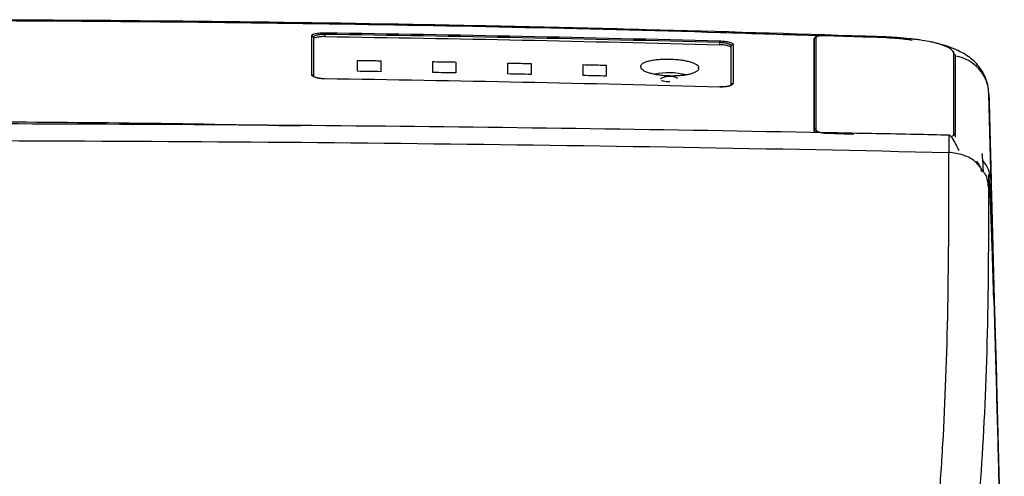
# Model space of a CAD drawing. Units: inches. Extents: x -95 to 24, y 3 to 80.
# Drawn here: x -36 to -30, y 22 to 25 of the extents above; entities that cross this region are included whole.
import ezdxf

# ---------------------------------------------------------------- set-up
doc = ezdxf.new("R2010")
doc.units = ezdxf.units.IN
doc.header["$MEASUREMENT"] = 0

msp = doc.modelspace()

# ---------------------------------------------------------------- linework, layer by layer
for p, q in [((-34.3842, 24.8887), (-34.3842, 24.8737)), ((-31.6955, 24.8182), (-31.6955, 24.8332)), ((-31.0532, 24.8551), (-31.0487, 24.861)), ((-30.5642, 24.8646), (-30.564, 24.8712)), ((-30.0945, 24.7512), (-30.0926, 24.7472)), ((-30.0886, 24.7425), (-30.0945, 24.7512)), ((-29.8276, 23.1745), (-29.8619, 24.4846)), ((-31.0492, 24.2324), (-31.0492, 24.2364)), ((-30.9742, 24.2158), (-30.7827, 24.2092)), ((-30.1197, 24.1905), (-30.1327, 24.2012)), ((-30.0926, 24.2022), (-30.0956, 24.1966)), ((-30.0926, 24.2022), (-30.0926, 24.1887)), ((-29.8295, 23.1109), (-29.8278, 23.0545))]:
    msp.add_line(p, q)
at = {"flags": 128}
msp.add_lwpolyline([(-29.8456, 23.8635), (-29.8415, 23.7067), (-29.8251, 23.0793), (-29.8111, 22.5468)], dxfattribs=at)
for centre, radius, start, end in [((-34.4743, 24.8679), 0.0116, 0.8327, 90.02546), ((-35.4926, 24.9066), 1.1085, 359.07686, 359.6705), ((-32.2731, 24.8509), 0.5778, 358.24223, 359.38103), ((-31.6045, 24.8084), 0.0117, 87.56567, 179.11583), ((-31.0415, 24.8587), 0.00778, 87.48499, 179.21657), ((-30.1003, 24.7471), 0.00774, 0.81623, 87.79656), ((-30.131, 24.4744), 0.2693, 2.17397, 80.94545), ((-34.4742, 24.6024), 0.0116, 7.27543, 90.42057), ((-32.0401, 24.173), 0.4546, 75.26098, 102.37944), ((-32.0387, 24.4689), 0.133, 64.0642, 117.54877), ((-31.6046, 24.5433), 0.0116, 87.20009, 173.23949), ((-31.0416, 24.2361), 0.00765, 86.41838, 177.92635), ((-30.1001, 24.202), 0.00758, 1.79999, 87.3737), ((-29.8687, 23.8038), 0.064, 68.84802, 90.95598)]:
    msp.add_arc(centre, radius, start, end)
msp.add_ellipse((-30.4823, 24.6519), major_axis=(0.3937, 0), ratio=0.305731, start_param=0, end_param=0.12098)
for points, knots in [([(-30.564, 24.8712), (-30.6099, 24.8728), (-31.1538, 24.8921), (-32.2275, 24.9232), (-33.7777, 24.9581), (-35.3522, 24.9803), (-36.9196, 24.9902), (-38.4869, 24.9875), (-40.0541, 24.9726), (-41.6212, 24.9448), (-42.9978, 24.9106), (-43.852, 24.8818), (-44.1841, 24.8705)], [0, 0, 0, 0, 0.010119, 0.119852, 0.236536, 0.351586, 0.466638, 0.581691, 0.696738, 0.811784, 0.926836, 1, 1, 1, 1]), ([(-31.0071, 24.8786), (-31.2348, 24.886), (-32.4094, 24.9241), (-34.5317, 24.9678), (-36.8021, 24.9849), (-39.0725, 24.9781), (-41.3429, 24.9509), (-43.2369, 24.8934), (-44.1839, 24.8646)], [0, 0, 0, 0, 0.051856, 0.267523, 0.483189, 0.568667, 0.784334, 1, 1, 1, 1]), ([(-34.4743, 24.8796), (-34.4743, 24.881), (-34.4737, 24.8824), (-34.4715, 24.8852), (-34.4698, 24.8865), (-34.4632, 24.8904), (-34.4566, 24.8927), (-34.4442, 24.8956), (-34.4396, 24.8965), (-34.4298, 24.8979), (-34.4246, 24.8985), (-34.4136, 24.8995), (-34.4078, 24.8998), (-34.3961, 24.9002), (-34.3901, 24.9003), (-34.3841, 24.9002)], [0, 0, 0, 0, 0.125, 0.125, 0.25, 0.25, 0.5, 0.5, 0.625, 0.625, 0.75, 0.75, 0.875, 0.875, 1, 1, 1, 1]), ([(-34.3842, 24.8887), (-34.3895, 24.8888), (-34.3947, 24.8887), (-34.4049, 24.8883), (-34.4099, 24.888), (-34.4195, 24.887), (-34.4241, 24.8864), (-34.4326, 24.885), (-34.4366, 24.8841), (-34.4474, 24.8812), (-34.4531, 24.8789), (-34.4588, 24.875), (-34.4602, 24.8737), (-34.4621, 24.8709), (-34.4626, 24.8695), (-34.4626, 24.8681)], [0, 0, 0, 0, 0.125, 0.125, 0.25, 0.25, 0.375, 0.375, 0.5, 0.5, 0.75, 0.75, 0.875, 0.875, 1, 1, 1, 1]), ([(-30.9742, 24.8796), (-30.9787, 24.8797), (-30.9908, 24.8799), (-31.0093, 24.8788), (-31.026, 24.8762), (-31.0318, 24.8737), (-31.0343, 24.8726)], [0, 0, 0, 0, 0.177971, 0.471441, 0.772633, 1, 1, 1, 1]), ([(-30.482, 24.8629), (-30.4873, 24.8631), (-30.4925, 24.8633), (-30.4978, 24.8635), (-30.5188, 24.8642), (-30.5398, 24.8649), (-30.5607, 24.8657), (-30.6447, 24.8686), (-30.7286, 24.8714), (-30.8126, 24.8742), (-30.8664, 24.876), (-30.9203, 24.8778), (-30.9742, 24.8796)], [0, 0, 0, 0, 0.0004, 0.0004, 0.0004, 0.002, 0.002, 0.002, 0.0084, 0.0084, 0.0084, 0.01250763, 0.01250763, 0.01250763, 0.01250763]), ([(-34.3842, 24.8737), (-34.3895, 24.8738), (-34.3946, 24.8738), (-34.4048, 24.8734), (-34.4098, 24.8731), (-34.4194, 24.8723), (-34.4239, 24.8717), (-34.4325, 24.8705), (-34.4365, 24.8697), (-34.4472, 24.8672), (-34.453, 24.8652), (-34.4587, 24.8618), (-34.4602, 24.8607), (-34.4621, 24.8582), (-34.4626, 24.857), (-34.4626, 24.8557)], [0, 0, 0, 0, 0.125, 0.125, 0.25, 0.25, 0.375, 0.375, 0.5, 0.5, 0.75, 0.75, 0.875, 0.875, 1, 1, 1, 1]), ([(-31.6162, 24.8086), (-31.6162, 24.81), (-31.6167, 24.8115), (-31.6186, 24.8144), (-31.6201, 24.8158), (-31.624, 24.8186), (-31.6264, 24.8199), (-31.632, 24.8225), (-31.6353, 24.8237), (-31.6425, 24.826), (-31.6465, 24.8271), (-31.6551, 24.829), (-31.6598, 24.8298), (-31.6743, 24.832), (-31.6849, 24.8329), (-31.6955, 24.8332)], [0, 0, 0, 0, 0.125, 0.125, 0.25, 0.25, 0.375, 0.375, 0.5, 0.5, 0.625, 0.625, 0.75, 0.75, 1, 1, 1, 1]), ([(-31.6162, 24.7968), (-31.6162, 24.798), (-31.6167, 24.7993), (-31.6186, 24.8018), (-31.6201, 24.8031), (-31.624, 24.8055), (-31.6264, 24.8067), (-31.6321, 24.8089), (-31.6354, 24.81), (-31.6427, 24.812), (-31.6467, 24.8129), (-31.6553, 24.8145), (-31.66, 24.8153), (-31.6744, 24.8171), (-31.6849, 24.8179), (-31.6955, 24.8182)], [0, 0, 0, 0, 0.125, 0.125, 0.25, 0.25, 0.375, 0.375, 0.5, 0.5, 0.625, 0.625, 0.75, 0.75, 1, 1, 1, 1]), ([(-31.6953, 24.8447), (-31.6831, 24.8444), (-31.671, 24.8434), (-31.6544, 24.8413), (-31.649, 24.8405), (-31.6391, 24.8386), (-31.6345, 24.8375), (-31.6261, 24.8352), (-31.6223, 24.834), (-31.6158, 24.8314), (-31.6131, 24.8301), (-31.6086, 24.8273), (-31.6069, 24.8258), (-31.6046, 24.823), (-31.604, 24.8215), (-31.604, 24.8201)], [0, 0, 0, 0, 0.25, 0.25, 0.375, 0.375, 0.5, 0.5, 0.625, 0.625, 0.75, 0.75, 0.875, 0.875, 1, 1, 1, 1]), ([(-31.0532, 24.8551), (-31.0532, 24.7748), (-31.0532, 24.6827), (-31.0532, 24.5269), (-31.0532, 24.4721), (-31.0532, 24.3566), (-31.0532, 24.296), (-31.0532, 24.2326)], [0, 0, 0, 0, 0.5, 0.5, 0.75, 0.75, 1, 1, 1, 1]), ([(-31.0378, 24.8717), (-31.0408, 24.8705), (-31.0459, 24.8683), (-31.0499, 24.8618), (-31.0491, 24.8592), (-31.049, 24.8589)], [0, 0, 0, 0, 0.559425, 0.95723, 1, 1, 1, 1]), ([(-31.0343, 24.8726), (-31.0353, 24.8722), (-31.0404, 24.8705), (-31.0408, 24.8682), (-31.0411, 24.8664)], [0, 0, 0, 0, 0.204991, 1, 1, 1, 1]), ([(-30.3856, 24.8483), (-30.4176, 24.8528), (-30.4743, 24.8607), (-30.537, 24.8634), (-30.5642, 24.8646)], [0, 0, 0, 0, 0.565435, 1, 1, 1, 1]), ([(-30.3623, 24.8541), (-30.3756, 24.856), (-30.4154, 24.8616), (-30.4835, 24.8675), (-30.5381, 24.87), (-30.5639, 24.8711)], [0, 0, 0, 0, 0.208842, 0.625005, 1, 1, 1, 1]), ([(-30.1, 24.7548), (-30.1, 24.761), (-30.1024, 24.7673), (-30.1096, 24.7767), (-30.1126, 24.7798), (-30.1197, 24.786), (-30.1238, 24.7891), (-30.1378, 24.7981), (-30.1493, 24.804), (-30.1769, 24.8155), (-30.1925, 24.8208), (-30.2187, 24.8284), (-30.2278, 24.8308), (-30.2471, 24.8355), (-30.2573, 24.8378), (-30.2885, 24.8441), (-30.3105, 24.8477), (-30.3454, 24.8524), (-30.3575, 24.8538), (-30.3818, 24.8564), (-30.394, 24.8575), (-30.4312, 24.8606), (-30.4564, 24.862), (-30.482, 24.8629)], [0, 0, 0, 0, 0.125, 0.125, 0.1875, 0.1875, 0.25, 0.25, 0.375, 0.375, 0.5, 0.5, 0.5625, 0.5625, 0.625, 0.625, 0.75, 0.75, 0.8125, 0.8125, 0.875, 0.875, 1, 1, 1, 1]), ([(-29.864, 24.5039), (-29.8641, 24.508), (-29.8643, 24.5316), (-29.8762, 24.5728), (-29.8978, 24.6239), (-29.9275, 24.6686), (-29.9628, 24.7072), (-30.0036, 24.7402), (-30.0497, 24.7685), (-30.1045, 24.7939), (-30.1665, 24.8157), (-30.2149, 24.8271), (-30.2378, 24.8326)], [0, 0, 0, 0, 0.020714, 0.119092, 0.213377, 0.306113, 0.39954, 0.496788, 0.601874, 0.718852, 0.867377, 1, 1, 1, 1]), ([(-30.1103, 24.7743), (-30.1079, 24.7731), (-30.1024, 24.7703), (-30.1019, 24.7673), (-30.1016, 24.7657)], [0, 0, 0, 0, 0.443424, 1, 1, 1, 1]), ([(-30.0998, 24.2096), (-30.0997, 24.3174), (-30.0996, 24.4169), (-30.0997, 24.5306), (-30.0997, 24.5528), (-30.0996, 24.5799), (-30.0996, 24.5853), (-30.0997, 24.596), (-30.1, 24.6014), (-30.1002, 24.6172), (-30.1001, 24.6276), (-30.1001, 24.679), (-30.1, 24.718), (-30.1, 24.7548)], [0, 0, 0, 0, 0.5, 0.5, 0.625, 0.625, 0.65625, 0.65625, 0.6875, 0.6875, 0.75, 0.75, 1, 1, 1, 1]), ([(-30.0926, 24.7472), (-30.0926, 24.7104), (-30.0926, 24.6714), (-30.0926, 24.5892), (-30.0926, 24.5459), (-30.0926, 24.4095), (-30.0926, 24.31), (-30.0926, 24.2022)], [0, 0, 0, 0, 0.25, 0.25, 0.5, 0.5, 1, 1, 1, 1]), ([(-34.1615, 24.7118), (-34.1423, 24.7115), (-34.1232, 24.7112), (-34.1041, 24.7109), (-34.085, 24.7107), (-34.0659, 24.7104), (-34.0468, 24.71), (-34.0325, 24.7098), (-34.0182, 24.7096), (-34.004, 24.7094)], [0.016001927, 0.016001927, 0.016001927, 0.016001927, 0.017458186, 0.017458186, 0.017458186, 0.018914445, 0.018914445, 0.018914445, 0.020002458, 0.020002458, 0.020002458, 0.020002458]), ([(-33.6496, 24.7034), (-33.6304, 24.7031), (-33.6111, 24.7027), (-33.5919, 24.7024), (-33.5726, 24.702), (-33.5533, 24.7017), (-33.5341, 24.7013), (-33.5201, 24.7011), (-33.5061, 24.7008), (-33.4922, 24.7006)], [0.01600261, 0.01600261, 0.01600261, 0.01600261, 0.017470608, 0.017470608, 0.017470608, 0.018938605, 0.018938605, 0.018938605, 0.02000332, 0.02000332, 0.02000332, 0.02000332]), ([(-33.1378, 24.6937), (-33.1184, 24.6933), (-33.099, 24.6929), (-33.0796, 24.6925), (-33.0602, 24.6921), (-33.0408, 24.6917), (-33.0213, 24.6913), (-33.0077, 24.6911), (-32.994, 24.6908), (-32.9804, 24.6905)], [0.016003396, 0.016003396, 0.016003396, 0.016003396, 0.017483141, 0.017483141, 0.017483141, 0.018962886, 0.018962886, 0.018962886, 0.02000431, 0.02000431, 0.02000431, 0.02000431]), ([(-32.626, 24.6828), (-32.6065, 24.6824), (-32.5869, 24.6819), (-32.5673, 24.6815), (-32.5477, 24.681), (-32.5282, 24.6806), (-32.5086, 24.6801), (-32.4953, 24.6798), (-32.4819, 24.6795), (-32.4685, 24.6792)], [0.016004285, 0.016004285, 0.016004285, 0.016004285, 0.017495786, 0.017495786, 0.017495786, 0.018987288, 0.018987288, 0.018987288, 0.020005428, 0.020005428, 0.020005428, 0.020005428]), ([(-32.2323, 24.6731), (-32.2323, 24.6766), (-32.231, 24.68), (-32.2273, 24.685), (-32.2257, 24.6867), (-32.222, 24.6899), (-32.2198, 24.6915), (-32.2124, 24.6961), (-32.2063, 24.699), (-32.192, 24.7043), (-32.1837, 24.7068), (-32.1656, 24.7111), (-32.1557, 24.713), (-32.1342, 24.7163), (-32.1227, 24.7176), (-32.099, 24.7196), (-32.0866, 24.7202), (-32.0612, 24.7209), (-32.0485, 24.7209), (-32.0228, 24.7203), (-32.0098, 24.7196), (-31.9845, 24.7177), (-31.9723, 24.7164), (-31.9484, 24.7132), (-31.9369, 24.7113), (-31.9156, 24.707), (-31.9056, 24.7046), (-31.8872, 24.6993), (-31.8791, 24.6964), (-31.8683, 24.6919), (-31.865, 24.6904), (-31.8589, 24.6872), (-31.8561, 24.6855), (-31.8487, 24.6805), (-31.845, 24.6771), (-31.8399, 24.6702), (-31.8386, 24.6666), (-31.8386, 24.6631)], [0, 0, 0, 0, 0.0625, 0.0625, 0.09375, 0.09375, 0.125, 0.125, 0.1875, 0.1875, 0.25, 0.25, 0.3125, 0.3125, 0.375, 0.375, 0.4375, 0.4375, 0.5, 0.5, 0.5625, 0.5625, 0.625, 0.625, 0.6875, 0.6875, 0.75, 0.75, 0.8125, 0.8125, 0.84375, 0.84375, 0.875, 0.875, 0.9375, 0.9375, 1, 1, 1, 1]), ([(-30.0886, 24.1967), (-30.0886, 24.3039), (-30.0886, 24.4029), (-30.0886, 24.5842), (-30.0886, 24.6664), (-30.0886, 24.7404)], [0, 0, 0, 0, 0.5, 0.5, 1, 1, 1, 1]), ([(-34.3837, 24.5853), (-34.3957, 24.5855), (-34.4076, 24.5864), (-34.4239, 24.5887), (-34.4292, 24.5896), (-34.4391, 24.5918), (-34.4436, 24.593), (-34.452, 24.5956), (-34.4558, 24.5971), (-34.4623, 24.6002), (-34.4651, 24.6018), (-34.4697, 24.6051), (-34.4714, 24.6069), (-34.4737, 24.6104), (-34.4743, 24.6122), (-34.4743, 24.614)], [0, 0, 0, 0, 0.25, 0.25, 0.375, 0.375, 0.5, 0.5, 0.625, 0.625, 0.75, 0.75, 0.875, 0.875, 1, 1, 1, 1]), ([(-31.8386, 24.6554), (-31.8386, 24.6519), (-31.8399, 24.6484), (-31.8436, 24.6433), (-31.8452, 24.6416), (-31.8489, 24.6382), (-31.8511, 24.6366), (-31.8586, 24.6318), (-31.8646, 24.6288), (-31.8789, 24.6231), (-31.8872, 24.6205), (-31.9054, 24.6158), (-31.9153, 24.6138), (-31.9368, 24.6103), (-31.9482, 24.6088), (-31.9719, 24.6066), (-31.9843, 24.6059), (-32.0097, 24.6051), (-32.0225, 24.605), (-32.0482, 24.6057), (-32.0612, 24.6064), (-32.0864, 24.6084), (-32.0987, 24.6098), (-32.1225, 24.6132), (-32.1341, 24.6152), (-32.1554, 24.6198), (-32.1654, 24.6224), (-32.1837, 24.628), (-32.1919, 24.631), (-32.2026, 24.6358), (-32.2059, 24.6374), (-32.212, 24.6408), (-32.2148, 24.6425), (-32.2222, 24.6476), (-32.226, 24.6511), (-32.231, 24.6582), (-32.2323, 24.6619), (-32.2323, 24.6654)], [0, 0, 0, 0, 0.0625, 0.0625, 0.09375, 0.09375, 0.125, 0.125, 0.1875, 0.1875, 0.25, 0.25, 0.3125, 0.3125, 0.375, 0.375, 0.4375, 0.4375, 0.5, 0.5, 0.5625, 0.5625, 0.625, 0.625, 0.6875, 0.6875, 0.75, 0.75, 0.8125, 0.8125, 0.84375, 0.84375, 0.875, 0.875, 0.9375, 0.9375, 1, 1, 1, 1]), ([(-34.3865, 24.5864), (-34.3916, 24.5864), (-34.4073, 24.5865), (-34.4306, 24.5903), (-34.4506, 24.5958), (-34.4617, 24.6022), (-34.4623, 24.6032), (-34.4626, 24.6037)], [0, 0, 0, 0, 0.130279, 0.395972, 0.63042, 0.831194, 1, 1, 1, 1]), ([(-32.0353, 24.5649), (-32.0368, 24.5649), (-32.0453, 24.5644), (-32.0612, 24.5656), (-32.0781, 24.5685), (-32.088, 24.5717), (-32.0917, 24.5744), (-32.0914, 24.574), (-32.0913, 24.5739)], [0, 0, 0, 0, 0.057705, 0.320247, 0.580926, 0.786351, 0.945393, 1, 1, 1, 1]), ([(-31.604, 24.5549), (-31.604, 24.5513), (-31.6064, 24.5478), (-31.6132, 24.5431), (-31.616, 24.5416), (-31.6226, 24.5388), (-31.6264, 24.5375), (-31.6347, 24.5352), (-31.6394, 24.5341), (-31.6492, 24.5324), (-31.6544, 24.5317), (-31.6654, 24.5306), (-31.6712, 24.5302), (-31.6827, 24.5299), (-31.6886, 24.5298), (-31.6946, 24.53)], [0, 0, 0, 0, 0.25, 0.25, 0.375, 0.375, 0.5, 0.5, 0.625, 0.625, 0.75, 0.75, 0.875, 0.875, 1, 1, 1, 1]), ([(-31.6164, 24.5445), (-31.6166, 24.5442), (-31.617, 24.5435), (-31.6275, 24.5379), (-31.6457, 24.5334), (-31.6695, 24.5304), (-31.6869, 24.5307), (-31.6946, 24.5309)], [0, 0, 0, 0, 0.158078, 0.349905, 0.563833, 0.808431, 1, 1, 1, 1]), ([(-29.8619, 24.4846), (-29.8608, 24.4433), (-29.8596, 24.3994), (-29.8572, 24.3063), (-29.8559, 24.2571), (-29.8532, 24.1535), (-29.8518, 24.0991), (-29.8496, 24.0136), (-29.8488, 23.9845), (-29.8476, 23.9398), (-29.8472, 23.9247), (-29.8464, 23.8943), (-29.846, 23.8789), (-29.8456, 23.8635)], [0, 0, 0, 0, 0.25, 0.25, 0.5, 0.5, 0.75, 0.75, 0.875, 0.875, 0.9375, 0.9375, 1, 1, 1, 1]), ([(-40.6372, 24.2617), (-40.4838, 24.2652), (-39.5877, 24.2853), (-37.9482, 24.2941), (-36.0727, 24.295), (-34.9403, 24.2735), (-34.5509, 24.2661)], [0, 0, 0, 0, 0.075614, 0.441797, 0.808035, 1, 1, 1, 1]), ([(-30.9757, 24.218), (-32.0419, 24.2387), (-33.1083, 24.254), (-35.2411, 24.2743), (-36.3076, 24.2794), (-37.3741, 24.2794)], [0, 0, 0, 0, 0.5, 0.5, 1, 1, 1, 1]), ([(-31.0441, 24.2192), (-31.0464, 24.2209), (-31.0523, 24.2251), (-31.0528, 24.2298), (-31.0532, 24.2326)], [0, 0, 0, 0, 0.39714, 1, 1, 1, 1]), ([(-31.0295, 24.2189), (-31.0316, 24.2197), (-31.0399, 24.2227), (-31.0473, 24.2289), (-31.0486, 24.234), (-31.0492, 24.2364)], [0, 0, 0, 0, 0.162495, 0.621788, 1, 1, 1, 1]), ([(-31.0411, 24.2437), (-31.0411, 24.2421), (-31.0407, 24.2405), (-31.0391, 24.2372), (-31.0379, 24.2356), (-31.0331, 24.2309), (-31.0283, 24.2279), (-31.0163, 24.2227), (-31.0088, 24.2205), (-30.9965, 24.218), (-30.9921, 24.2173), (-30.9833, 24.2163), (-30.9788, 24.216), (-30.9742, 24.2158)], [0, 0, 0, 0, 0.125, 0.125, 0.25, 0.25, 0.5, 0.5, 0.75, 0.75, 0.875, 0.875, 1, 1, 1, 1]), ([(-30.8939, 24.217), (-30.8964, 24.2171), (-30.9074, 24.2174), (-30.9361, 24.2174), (-30.9625, 24.2178), (-30.9757, 24.218)], [0, 0, 0, 0, 0.133505, 0.568595, 1, 1, 1, 1]), ([(-30.1325, 24.2014), (-30.2096, 24.2031), (-30.4633, 24.2091), (-30.7171, 24.2133), (-30.8939, 24.2162)], [0, 0, 0, 0, 0.303522, 1, 1, 1, 1]), ([(-30.1178, 24.1934), (-30.1174, 24.1935), (-30.1105, 24.1954), (-30.1026, 24.201), (-30.1007, 24.2067), (-30.0998, 24.2096)], [0, 0, 0, 0, 0.034809, 0.518608, 1, 1, 1, 1]), ([(-37.3741, 24.1653), (-36.1675, 24.1653), (-34.961, 24.1586), (-32.5481, 24.1317), (-31.3417, 24.1114), (-30.1355, 24.084)], [0, 0, 0, 0, 0.5, 0.5, 1, 1, 1, 1]), ([(-30.1325, 24.2009), (-30.1326, 24.201), (-30.1339, 24.2034), (-30.1334, 24.1947), (-30.1347, 24.1734), (-30.1352, 24.137), (-30.1354, 24.1017), (-30.1355, 24.084)], [0, 0, 0, 0, 0.010189, 0.257381, 0.505769, 0.752229, 1, 1, 1, 1]), ([(-30.065, 24.0966), (-30.0732, 24.1137), (-30.0923, 24.1539), (-30.1115, 24.1844), (-30.1183, 24.1895), (-30.1197, 24.1905)], [0, 0, 0, 0, 0.36951, 0.869907, 1, 1, 1, 1]), ([(-37.1161, 19.5639), (-36.8525, 19.5646), (-36.5895, 19.5665), (-36.2032, 19.5709), (-36.0758, 19.5727), (-35.8245, 19.577), (-35.7006, 19.5794), (-35.3359, 19.5878), (-35.102, 19.5947), (-34.6588, 19.6115), (-34.4497, 19.6215), (-34.2061, 19.6361), (-34.1583, 19.6391), (-34.0646, 19.6454), (-34.0186, 19.6486), (-33.8828, 19.6586), (-33.7947, 19.6656), (-33.6222, 19.6804), (-33.5384, 19.6881), (-33.3755, 19.7041), (-33.2964, 19.7124), (-33.0654, 19.7381), (-32.92, 19.7565), (-32.645, 19.7957), (-32.5154, 19.8165), (-32.2705, 19.8607), (-32.1551, 19.8841), (-31.9373, 19.9336), (-31.8349, 19.9597), (-31.6422, 20.0147), (-31.5518, 20.0437), (-31.3822, 20.1047), (-31.3031, 20.1368), (-31.1925, 20.1875), (-31.1569, 20.2048), (-31.0879, 20.2403), (-31.0544, 20.2585), (-30.9569, 20.3144), (-30.8957, 20.3533), (-30.7242, 20.4751), (-30.626, 20.5628), (-30.4617, 20.7514), (-30.3955, 20.8522), (-30.3205, 21.0131), (-30.2997, 21.0683), (-30.2661, 21.1817), (-30.2534, 21.2401), (-30.2391, 21.3299), (-30.2351, 21.3603), (-30.228, 21.4219), (-30.225, 21.4532), (-30.219, 21.5167), (-30.2161, 21.549), (-30.2103, 21.614), (-30.2074, 21.6469), (-30.199, 21.7467), (-30.1937, 21.8146), (-30.1839, 21.9533), (-30.1794, 22.0241), (-30.1586, 22.385), (-30.1476, 22.6963), (-30.1349, 23.3603), (-30.1333, 23.7129), (-30.1355, 24.084)], [0, 0, 0, 0, 0.03125, 0.03125, 0.046875, 0.046875, 0.0625, 0.0625, 0.09375, 0.09375, 0.125, 0.125, 0.132812, 0.132812, 0.140625, 0.140625, 0.15625, 0.15625, 0.171875, 0.171875, 0.1875, 0.1875, 0.21875, 0.21875, 0.25, 0.25, 0.28125, 0.28125, 0.3125, 0.3125, 0.34375, 0.34375, 0.375, 0.375, 0.390625, 0.390625, 0.40625, 0.40625, 0.4375, 0.4375, 0.5, 0.5, 0.5625, 0.5625, 0.59375, 0.59375, 0.625, 0.625, 0.640625, 0.640625, 0.65625, 0.65625, 0.671875, 0.671875, 0.6875, 0.6875, 0.71875, 0.71875, 0.75, 0.75, 0.875, 0.875, 1, 1, 1, 1]), ([(-29.9017, 23.955), (-29.9154, 23.9758), (-29.9473, 24.0242), (-30.0332, 24.0723), (-30.1022, 24.0802), (-30.1355, 24.084)], [0, 0, 0, 0, 0.280909, 0.653709, 1, 1, 1, 1]), ([(-29.899, 23.9566), (-29.8997, 23.9685), (-29.9017, 24.007), (-29.9048, 24.0498), (-29.908, 24.0779), (-29.9095, 24.0776), (-29.9101, 24.0775)], [0, 0, 0, 0, 0.142246, 0.462789, 0.776177, 1, 1, 1, 1]), ([(-29.9116, 23.9551), (-29.9117, 23.9596), (-29.9128, 23.9648), (-29.9163, 23.9759), (-29.9187, 23.9819), (-29.9244, 23.994), (-29.9276, 24.0002), (-29.9349, 24.0125), (-29.9391, 24.0187), (-29.9439, 24.0249)], [0, 0, 0, 0, 0.25, 0.25, 0.5, 0.5, 0.75, 0.75, 1, 1, 1, 1]), ([(-29.9034, 24.0266), (-29.8898, 24.008), (-29.8549, 23.9599), (-29.8491, 23.9001), (-29.8456, 23.8635)], [0, 0, 0, 0, 0.387501, 1, 1, 1, 1]), ([(-29.8652, 23.8493), (-29.8678, 23.8798), (-29.8711, 23.9185), (-29.8964, 23.9487), (-29.9017, 23.955)], [0, 0, 0, 0, 0.790288, 1, 1, 1, 1]), ([(-29.8295, 23.1109), (-29.8307, 23.1532), (-29.832, 23.1958), (-29.8345, 23.2799), (-29.8358, 23.3209), (-29.8383, 23.4003), (-29.8396, 23.4387), (-29.8414, 23.494), (-29.8421, 23.512), (-29.8433, 23.5471), (-29.8439, 23.5641), (-29.8456, 23.613), (-29.8467, 23.6432), (-29.8489, 23.6989), (-29.8499, 23.7245), (-29.8519, 23.771), (-29.8528, 23.7914), (-29.8545, 23.8275), (-29.8553, 23.8431), (-29.8567, 23.8702), (-29.8574, 23.8818), (-29.8587, 23.9007), (-29.8593, 23.9082), (-29.8604, 23.9201), (-29.8609, 23.9245), (-29.8619, 23.9309), (-29.8624, 23.9328), (-29.863, 23.9342), (-29.8632, 23.9345), (-29.8636, 23.9341), (-29.8638, 23.9334), (-29.8643, 23.9294), (-29.8646, 23.9245), (-29.8652, 23.9032), (-29.8653, 23.8806), (-29.8652, 23.8493)], [0, 0, 0, 0, 0.0625, 0.0625, 0.125, 0.125, 0.1875, 0.1875, 0.21875, 0.21875, 0.25, 0.25, 0.3125, 0.3125, 0.375, 0.375, 0.4375, 0.4375, 0.5, 0.5, 0.5625, 0.5625, 0.625, 0.625, 0.6875, 0.6875, 0.75, 0.75, 0.78125, 0.78125, 0.8125, 0.8125, 0.875, 0.875, 1, 1, 1, 1]), ([(-29.8652, 23.8493), (-29.8634, 23.4758), (-29.8666, 23.1218), (-29.884, 22.4571), (-29.8982, 22.1465), (-29.9288, 21.7155), (-29.9406, 21.5777), (-29.9572, 21.4129), (-29.9606, 21.3802), (-29.9675, 21.3157), (-29.971, 21.2837), (-29.978, 21.2207), (-29.9817, 21.1897), (-29.9899, 21.1287), (-29.9945, 21.0987), (-30.0107, 21.01), (-30.0249, 20.9525), (-30.0614, 20.8407), (-30.0839, 20.7864), (-30.1638, 20.6285), (-30.2335, 20.5296), (-30.4054, 20.3452), (-30.5076, 20.2596), (-30.6853, 20.1412), (-30.7486, 20.1034), (-30.8493, 20.049), (-30.8839, 20.0313), (-30.9552, 19.9968), (-30.992, 19.98), (-31.0684, 19.9473), (-31.108, 19.9313), (-31.1899, 19.9003), (-31.2323, 19.8852), (-31.3637, 19.841), (-31.457, 19.8131), (-31.6556, 19.7601), (-31.761, 19.735), (-31.9849, 19.6874), (-32.1034, 19.6649), (-32.3548, 19.6224), (-32.4877, 19.6024), (-32.7694, 19.5648), (-32.9183, 19.5472), (-33.1545, 19.5224), (-33.2354, 19.5145), (-33.4018, 19.4991), (-33.4874, 19.4917), (-33.6197, 19.4809), (-33.6644, 19.4773), (-33.7549, 19.4705), (-33.8007, 19.4671), (-33.894, 19.4605), (-33.9415, 19.4574), (-34.0388, 19.4512), (-34.0885, 19.4483), (-34.2405, 19.4398), (-34.3455, 19.4346), (-34.5622, 19.4248), (-34.6739, 19.4204), (-35.0187, 19.408), (-35.2613, 19.4013), (-35.6394, 19.3932), (-35.7678, 19.3908), (-36.0284, 19.3866), (-36.1605, 19.3849), (-36.561, 19.3805), (-36.8334, 19.3787), (-37.1067, 19.3779)], [0, 0, 0, 0, 0.125, 0.125, 0.25, 0.25, 0.3125, 0.3125, 0.328125, 0.328125, 0.34375, 0.34375, 0.359375, 0.359375, 0.375, 0.375, 0.40625, 0.40625, 0.4375, 0.4375, 0.5, 0.5, 0.5625, 0.5625, 0.59375, 0.59375, 0.609375, 0.609375, 0.625, 0.625, 0.640625, 0.640625, 0.65625, 0.65625, 0.6875, 0.6875, 0.71875, 0.71875, 0.75, 0.75, 0.78125, 0.78125, 0.8125, 0.8125, 0.828125, 0.828125, 0.84375, 0.84375, 0.851563, 0.851563, 0.859375, 0.859375, 0.867188, 0.867188, 0.875, 0.875, 0.890625, 0.890625, 0.90625, 0.90625, 0.9375, 0.9375, 0.953125, 0.953125, 0.96875, 0.96875, 1, 1, 1, 1]), ([(-29.8155, 22.6243), (-29.8126, 22.5215), (-29.8098, 22.4199), (-29.8043, 22.2191), (-29.8017, 22.1198), (-29.7966, 21.9237), (-29.7942, 21.8284), (-29.7897, 21.6432), (-29.7876, 21.5532), (-29.7836, 21.3786), (-29.7818, 21.2939), (-29.7785, 21.1301), (-29.777, 21.0525), (-29.7744, 20.9057), (-29.7733, 20.8364), (-29.7715, 20.7063), (-29.7709, 20.6454), (-29.7704, 20.5888)], [0, 0, 0, 0, 0.125, 0.125, 0.25, 0.25, 0.375, 0.375, 0.5, 0.5, 0.625, 0.625, 0.75, 0.75, 0.875, 0.875, 1, 1, 1, 1]), ([(-29.8111, 22.5468), (-29.8079, 22.4245), (-29.8048, 22.3043), (-29.7986, 22.0676), (-29.7955, 21.9512), (-29.791, 21.7794), (-29.7895, 21.7225), (-29.7866, 21.6112), (-29.7852, 21.5566), (-29.7811, 21.3958), (-29.7784, 21.2925), (-29.7735, 21.0935), (-29.7711, 20.9978), (-29.7685, 20.883), (-29.768, 20.8603), (-29.767, 20.8155), (-29.7665, 20.7935), (-29.7651, 20.7286), (-29.7642, 20.6866), (-29.7618, 20.565), (-29.7604, 20.4893), (-29.7582, 20.3493), (-29.7574, 20.2849), (-29.7569, 20.2261)], [0, 0, 0, 0, 0.125, 0.125, 0.25, 0.25, 0.3125, 0.3125, 0.375, 0.375, 0.5, 0.5, 0.625, 0.625, 0.65625, 0.65625, 0.6875, 0.6875, 0.75, 0.75, 0.875, 0.875, 1, 1, 1, 1])]:
    msp.add_open_spline(points, degree=3, knots=knots)
for points in [[(-34.4743, 24.614), (-34.4743, 24.7124), (-34.4743, 24.801), (-34.4743, 24.8796)], [(-31.6955, 24.8332), (-32.5916, 24.8575), (-33.4879, 24.876), (-34.3842, 24.8887)], [(-34.3841, 24.9002), (-33.4877, 24.8874), (-32.5914, 24.8689), (-31.6953, 24.8447)], [(-34.4626, 24.8681), (-34.4626, 24.7896), (-34.4626, 24.7011), (-34.4626, 24.6027)], [(-34.3842, 24.8737), (-33.4879, 24.861), (-32.5916, 24.8425), (-31.6955, 24.8182)], [(-31.604, 24.8201), (-31.604, 24.7416), (-31.604, 24.6532), (-31.604, 24.5549)], [(-31.0492, 24.2364), (-31.0492, 24.4902), (-31.0492, 24.6982), (-31.0492, 24.8588)], [(-31.0411, 24.8664), (-31.0411, 24.7058), (-31.0411, 24.4977), (-31.0411, 24.2437)], [(-31.6162, 24.5436), (-31.6162, 24.6419), (-31.6162, 24.7302), (-31.6162, 24.8086)], [(-34.1615, 24.6372), (-34.1615, 24.6628), (-34.1615, 24.6877), (-34.1615, 24.7118)], [(-34.004, 24.7094), (-34.004, 24.6852), (-34.004, 24.6603), (-34.004, 24.6347)], [(-33.6496, 24.6288), (-33.6496, 24.6544), (-33.6496, 24.6792), (-33.6496, 24.7034)], [(-33.4922, 24.7006), (-33.4922, 24.6764), (-33.4922, 24.6515), (-33.4922, 24.6259)], [(-33.1378, 24.6191), (-33.1378, 24.6447), (-33.1378, 24.6696), (-33.1378, 24.6937)], [(-32.9804, 24.6905), (-32.9804, 24.6663), (-32.9804, 24.6415), (-32.9804, 24.6159)], [(-32.626, 24.6082), (-32.626, 24.6338), (-32.626, 24.6586), (-32.626, 24.6828)], [(-32.4685, 24.6792), (-32.4685, 24.655), (-32.4685, 24.6302), (-32.4685, 24.6046)], [(-34.004, 24.6347), (-34.0565, 24.6356), (-34.109, 24.6364), (-34.1615, 24.6372)], [(-33.4922, 24.6259), (-33.5447, 24.6269), (-33.5971, 24.6278), (-33.6496, 24.6288)], [(-32.9804, 24.6159), (-33.0328, 24.617), (-33.0853, 24.618), (-33.1378, 24.6191)], [(-32.2323, 24.6654), (-32.2323, 24.668), (-32.2323, 24.6705), (-32.2323, 24.6731)], [(-31.8386, 24.6554), (-31.8386, 24.658), (-31.8386, 24.6605), (-31.8386, 24.6631)], [(-31.6946, 24.53), (-32.5908, 24.5542), (-33.4872, 24.5726), (-34.3837, 24.5853)], [(-32.4685, 24.6046), (-32.521, 24.6058), (-32.5735, 24.607), (-32.626, 24.6082)], [(-29.8278, 23.0545), (-29.8237, 22.911), (-29.8196, 22.7677), (-29.8155, 22.6243)]]:
    msp.add_open_spline(points, degree=3)

doc.saveas('drawing.dxf')
